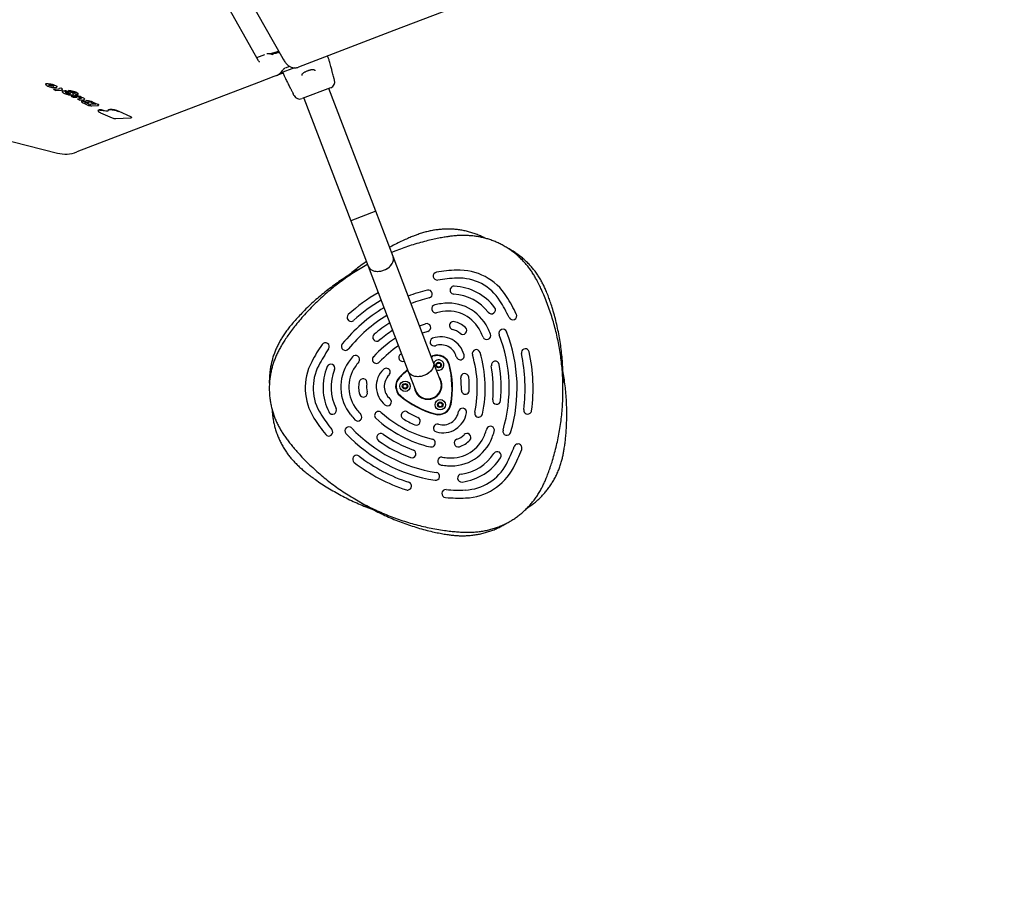
# Model space of a CAD drawing. Units: millimetres. Extents: x 46787 to 62803, y 74213 to 88439.
# Drawn here: x 59507 to 60742, y 76258 to 77358 of the extents above; entities that cross this region are included whole.
import ezdxf

# ---------------------------------------------------------------- set-up
doc = ezdxf.new("R2010")
doc.units = ezdxf.units.MM
doc.header["$LTSCALE"] = 500

msp = doc.modelspace()

# ---------------------------------------------------------------- linework, layer by layer
at = {"color": 7, "linetype": 'Continuous', "lineweight": 25}
for p, q in [((60151.6, 77411.1), (59976.2, 77344)), ((59786.2, 77398.7), (59836.8, 77309.2)), ((59806.6, 77306.3), (59758.4, 77391.6)), ((59976.2, 77344), (59856.4, 77298.2)), ((59804.3, 77310.4), (59814.3, 77314.2)), ((59851.5, 77297.4), (59833.6, 77290.5)), ((59845.2, 77299.2), (59839.7, 77297.1)), ((59825.7, 77286.4), (59806.5, 77279.1)), ((59829.5, 77287.9), (59825.7, 77286.4)), ((59837.2, 77290.8), (59830.1, 77288.1)), ((59901.8, 77282), (59901.2, 77284)), ((59539.6, 77276.1), (59539.6, 77276)), ((59549.4, 77270.8), (59555.7, 77271.1)), ((59556.2, 77271.9), (59558.3, 77272.1)), ((59806.5, 77279.1), (59686.7, 77233.3)), ((59896.9, 77272.4), (59861, 77258.7)), ((59953.6, 77117.5), (59894.7, 77271.6)), ((59901.8, 77282), (59901.8, 77282)), ((59256.9, 77266.4), (59554.1, 77190.4)), ((59549.6, 77270.2), (59552, 77269.1)), ((59552.1, 77269.1), (59558.5, 77269.5)), ((59568.1, 77268.2), (59570.4, 77267.2)), ((59570.3, 77265.1), (59570.3, 77265.1)), ((59570.3, 77265.1), (59570.3, 77265.1)), ((59571.5, 77262.2), (59575.5, 77262.4)), ((59571.7, 77261.6), (59574, 77260.5)), ((59574.2, 77260.5), (59578.2, 77260.7)), ((59576, 77264.7), (59578.3, 77263.7)), ((59579.4, 77258.6), (59583.5, 77258.9)), ((59850, 77264.4), (59850.9, 77262.6)), ((59863.2, 77259.5), (59922.1, 77105.4)), ((59579.6, 77258), (59582, 77257)), ((59582.2, 77257), (59586.2, 77257.2)), ((59586.4, 77253.3), (59592.2, 77250.7)), ((59594, 77251.6), (59588.9, 77253.9)), ((59589.6, 77255), (59589.6, 77255)), ((59590, 77253.9), (59590.3, 77253.9)), ((59601.1, 77251.7), (59595.1, 77251.4)), ((59596.3, 77253.8), (59601.3, 77251.6)), ((59597.3, 77249.6), (59604.6, 77250.1)), ((59598.6, 77254.4), (59604.4, 77251.9)), ((59608.1, 77241), (59622.7, 77234.6)), ((59618.2, 77244), (59618.2, 77244)), ((59627.5, 77233.6), (59645.9, 77234.6)), ((59631, 77242.8), (59645.7, 77236.3)), ((59686.7, 77233.3), (59578.3, 77191.8)), ((59953.6, 77117.5), (59922.1, 77105.4)), ((59953.6, 77117.5), (59922.1, 77105.4)), ((59975.3, 77060.7), (59953.6, 77117.5)), ((59922.1, 77105.4), (59943.9, 77048.6)), ((60025.8, 76928.6), (59975.3, 77060.7)), ((59943.9, 77048.6), (59994.4, 76916.5)), ((60019.1, 76966.7), (60012.2, 76964.3)), ((59984.5, 76938.2), (59985.8, 76939.1)), ((60025.1, 76935.9), (60023.3, 76935.2)), ((60023.5, 76934.8), (60025.3, 76935.4)), ((60034.8, 76905), (60025.8, 76928.6)), ((59994.4, 76916.5), (60003.4, 76893)), ((60014.3, 76882.9), (60014.3, 76882.7)), ((60015.9, 76882.5), (60015.9, 76882.3)), ((60023.7, 76882.6), (60023.7, 76882.8)), ((60027.3, 76884.1), (60027.2, 76884.3))]:
    msp.add_line(p, q, dxfattribs=at)
at = {"color": 7, "linetype": 'Continuous', "lineweight": 25, "flags": 128}
for points in [[(59901.2, 77284.1), (59901.2, 77284), (59901.2, 77284), (59901.1, 77284.4), (59900.8, 77285.3), (59900.4, 77286.5), (59900, 77288), (59899.6, 77289.5), (59899.2, 77290.9), (59899, 77292.1), (59898.8, 77292.9), (59898.8, 77293.1), (59898.8, 77293.1)], [(59539.3, 77277.1), (59539.5, 77277.3), (59540.1, 77277.6), (59541.1, 77277.7), (59542.4, 77277.7), (59543.9, 77277.5), (59545.6, 77277.2), (59547.3, 77276.7)], [(59546.7, 77274.4), (59546, 77274.6), (59545.4, 77274.8), (59544.7, 77275), (59544.2, 77275.2), (59543.7, 77275.4), (59543.4, 77275.7), (59543.3, 77275.9), (59543.2, 77276)], [(59549.5, 77274.5), (59549.5, 77274.4), (59549.3, 77274.3), (59549.1, 77274.2), (59548.7, 77274.2), (59548.3, 77274.2), (59547.8, 77274.2), (59547.3, 77274.3), (59546.7, 77274.4)], [(59549.1, 77275.5), (59548.7, 77275.7), (59547.1, 77276.2)], [(59547.3, 77276.7), (59548.8, 77276.3), (59550.3, 77275.8), (59551.5, 77275.2), (59552.4, 77274.7), (59553.1, 77274.2), (59553.5, 77273.7), (59553.5, 77273.4)], [(59549.3, 77270.8), (59549.3, 77270.8), (59549.3, 77270.8), (59549.3, 77270.8), (59549.4, 77270.8)], [(59556.1, 77271.9), (59556.1, 77271.9), (59556.1, 77271.9), (59556.2, 77271.9), (59556.2, 77271.9), (59556.2, 77271.9)], [(59559, 77271.9), (59559.6, 77271.5), (59560.1, 77271.1), (59560.3, 77270.8), (59560.4, 77270.5), (59560.4, 77270.4)], [(59558.3, 77269.5), (59558.4, 77269.5), (59558.5, 77269.5)], [(59560, 77267.9), (59560.1, 77268), (59560.3, 77268.2), (59560.6, 77268.4), (59561.1, 77268.5), (59561.8, 77268.5), (59562.5, 77268.5), (59563.3, 77268.5)], [(59567.8, 77268.8), (59567.8, 77268.8), (59567.8, 77268.9), (59567.9, 77268.9), (59567.9, 77268.9)], [(59570.6, 77267.2), (59570.5, 77267.2), (59570.5, 77267.2)], [(59571.4, 77262.1), (59571.4, 77262.1), (59571.4, 77262.1), (59571.4, 77262.2), (59571.5, 77262.2)], [(59574.1, 77264.7), (59574.3, 77264.4), (59574.2, 77264.2)], [(59578.2, 77260.7), (59578.1, 77260.7), (59578.1, 77260.7)], [(59579.3, 77258.6), (59579.3, 77258.6), (59579.4, 77258.6), (59579.4, 77258.6), (59579.4, 77258.6)], [(59581.3, 77260.3), (59581.3, 77260.3), (59581.3, 77260.3)], [(59582.2, 77260), (59582.2, 77260), (59582.2, 77260)], [(59583.5, 77258.9), (59583.9, 77258.9), (59584.1, 77259), (59584.2, 77259.1)], [(59584.2, 77260.7), (59585.6, 77260.2), (59586.7, 77259.7), (59587.5, 77259.1), (59588, 77258.6), (59588.2, 77258.2), (59588.1, 77258.1)], [(59584.2, 77255.4), (59584.3, 77255.4), (59584.5, 77255.7), (59584.9, 77255.8), (59585.5, 77255.9)], [(59586, 77257.2), (59586.1, 77257.2), (59586.2, 77257.2)], [(59586.4, 77253.3), (59586.5, 77253.3), (59586.5, 77253.3)], [(59589, 77254.1), (59589, 77254.1), (59589, 77254.1)], [(59590, 77254), (59590, 77253.9), (59590, 77253.9)], [(59590.3, 77253.9), (59590.3, 77253.9), (59590.3, 77253.9)], [(59592.2, 77250.7), (59592.3, 77250.7), (59592.3, 77250.7)], [(59593.5, 77254.5), (59593.4, 77254.5), (59593.4, 77254.5)], [(59596.3, 77253.8), (59596.3, 77253.8), (59596.3, 77253.8)], [(59597.3, 77249.6), (59597.2, 77249.6), (59597.1, 77249.7)], [(59604.4, 77251.9), (59605, 77251.6), (59605.4, 77251.3), (59605.7, 77251.1), (59605.8, 77250.9), (59605.8, 77250.7)], [(59604.5, 77250.1), (59604.5, 77250.1), (59604.6, 77250.1)], [(59608.1, 77241), (59608.1, 77241), (59608.2, 77241)], [(59612, 77244), (59613.3, 77243.7), (59614.6, 77243.5), (59615.7, 77243.4), (59616.7, 77243.4), (59617.4, 77243.5), (59617.9, 77243.7), (59618.2, 77244), (59618.2, 77244)], [(59618.1, 77244.6), (59618.1, 77244.7), (59618.2, 77244.9), (59618.4, 77245), (59618.7, 77245.1), (59619.1, 77245.2), (59619.5, 77245.3), (59620, 77245.3)], [(59622.7, 77234.6), (59622.8, 77234.6), (59622.8, 77234.6)], [(59627.4, 77233.6), (59627.4, 77233.6), (59627.5, 77233.6)], [(59645.7, 77236.3), (59646.2, 77236.1), (59646.6, 77235.8), (59646.9, 77235.6), (59647.1, 77235.4), (59647.1, 77235.2)], [(59645.7, 77234.6), (59645.8, 77234.6), (59645.9, 77234.6)], [(59943.9, 77048.6), (59944.3, 77047.7), (59945.2, 77046.3), (59946.5, 77045), (59948.1, 77043.9), (59949.9, 77043), (59951.9, 77042.4), (59954.1, 77042.1), (59956.3, 77042), (59958.7, 77042.2), (59961.1, 77042.7), (59963.4, 77043.4), (59965.7, 77044.3), (59967.8, 77045.5), (59969.8, 77046.9), (59971.5, 77048.4), (59973, 77050.1), (59974.2, 77051.8), (59975.1, 77053.7), (59975.7, 77055.5), (59975.9, 77057.3), (59975.8, 77059.1), (59975.3, 77060.7)], [(59959.9, 77042.4), (59962.3, 77043), (59964.6, 77043.8), (59966.8, 77044.9), (59968.8, 77046.2), (59970.7, 77047.6), (59972.3, 77049.2), (59973.7, 77050.9), (59974.7, 77052.7), (59975.4, 77054.6), (59975.8, 77056.4), (59975.9, 77058.2), (59975.6, 77060), (59975.3, 77060.7)], [(59943.9, 77048.6), (59943.9, 77048.5), (59944.7, 77047), (59945.8, 77045.6), (59947.3, 77044.4), (59948.9, 77043.4), (59950.9, 77042.7), (59953, 77042.2), (59955.2, 77042), (59957.5, 77042.1), (59959.9, 77042.4)], [(60008.6, 76973.7), (60008.6, 76973.7), (60016, 76976.3)], [(60025.8, 76928.6), (60026.3, 76927), (60026.4, 76925.2), (60026.2, 76923.4), (60025.6, 76921.6), (60024.7, 76919.7), (60023.5, 76918), (60022.1, 76916.3), (60020.3, 76914.8), (60018.4, 76913.4), (60016.2, 76912.2), (60013.9, 76911.3), (60011.6, 76910.6), (60009.2, 76910.1), (60006.9, 76909.9), (60004.6, 76910), (60002.4, 76910.3), (60000.4, 76910.9), (59998.6, 76911.8), (59997, 76912.9), (59995.8, 76914.2), (59994.8, 76915.6), (59994.4, 76916.5)], [(60025.8, 76928.6), (60026.1, 76927.9), (60026.4, 76926.1), (60026.3, 76924.3), (60026, 76922.5), (60025.2, 76920.6), (60024.2, 76918.8), (60022.8, 76917.1), (60021.2, 76915.5), (60019.4, 76914.1), (60017.3, 76912.8), (60015.1, 76911.7), (60012.8, 76910.9), (60010.4, 76910.3)], [(60010.4, 76910.3), (60008, 76910), (60005.7, 76909.9), (60003.5, 76910.1), (60001.4, 76910.6), (59999.5, 76911.3), (59997.8, 76912.3), (59996.4, 76913.5), (59995.2, 76914.9), (59994.4, 76916.4), (59994.4, 76916.5)]]:
    msp.add_lwpolyline(points, dxfattribs=at)
at = {"color": 7, "linetype": 'Continuous', "lineweight": 25}
for centre, radius in [((60032.5, 76924.5), 3.5), ((60032.5, 76924.5), 2.5), ((59990.3, 76897.9), 6.5), ((59990.3, 76897.9), 3.5), ((59990.3, 76897.9), 2.5), ((60034.5, 76874.7), 6.5), ((60034.5, 76874.7), 3.5), ((60034.5, 76874.7), 2.5)]:
    msp.add_circle(centre, radius, dxfattribs=at)
for centre, radius, start, end in [((59603.6, 78003), 3099, 284.0427, 353.3433), ((59837.1, 77291.6), 0.2, 119.9405, 203.5596), ((59837.1, 77291.6), 0.2, 110.9405, 201.4371), ((59837.1, 77291.6), 0.2, 139.2363, 194.3272), ((59837.1, 77291.6), 0.2, 110.5022, 119.9405), ((59539.9, 77276.3), 0.432, 222.8317, 260.7298), ((59547.2, 77285.2), 11.9, 231.7304, 255.8503), ((59552.9, 77300.6), 28.3, 252.3321, 258.2839), ((59555.8, 77272.1), 0.993, 265.6677, 306.3854), ((59558.3, 77270.7), 1.37, 63.0456, 89.4129), ((59894.1, 77279.9), 8, 291.5461, 15.0968), ((59560.7, 77241.3), 27.3, 74.336, 84.4512), ((59561, 77242.5), 25.4, 74.336, 84.4512), ((59567.9, 77271.2), 5.93, 228.4187, 262.4028), ((59569.9, 77275.9), 11.6, 255.5716, 268.4868), ((59569.6, 77275), 10, 255.5716, 268.4868), ((59568.3, 77268.7), 0.5, 165.6631, 246.1864), ((59567.3, 77244.8), 24, 73.3897, 88.598), ((59565.5, 77254.4), 13.5, 50.4569, 79.3492), ((59573.7, 77291.8), 28.7, 258.8079, 260.3304), ((59567.6, 77245.8), 22.4, 73.3897, 88.598), ((59569.5, 77266.4), 1.44, 264.1218, 299.6325), ((59570.6, 77267.7), 0.5, 246.1864, 269.1346), ((59570.1, 77254.8), 12.4, 59.8305, 88.0425), ((59570.7, 77252.8), 14.9, 55.1514, 77.2214), ((59570.7, 77252.3), 15.9, 55.1514, 77.2214), ((59575.5, 77239), 23.4, 71.8301, 89.8108), ((59575.8, 77265.3), 0.0756, 86.2646, 150.1578), ((59576.2, 77265.2), 0.5, 165.6631, 246.1864), ((59575.7, 77266.1), 0.704, 272.7764, 309.7593), ((59575.7, 77240), 21.8, 71.8301, 89.8108), ((59576.3, 77265.9), 0.373, 230.6468, 263.285), ((59578.1, 77249.4), 11.4, 73.8893, 90.2368), ((59578.5, 77264.2), 0.5, 246.1864, 276.0323), ((59578.5, 77264), 0.352, 247.1585, 275.9061), ((59579.3, 77264.7), 0.868, 355.4824, 59.509), ((59574.6, 77234.5), 27.4, 70.099, 73.1228), ((59574.2, 77233.2), 29.3, 70.099, 73.1228), ((59858.1, 77266.2), 8, 206.7477, 290.3707), ((59585.7, 77240.7), 15.1, 75.4919, 90.4145), ((59585.9, 77241.5), 13.7, 75.4919, 90.4145), ((59589.5, 77255.5), 1.81, 229.162, 249.3613), ((59582.6, 77216.5), 38.2, 78.8663, 80.3105), ((59590.6, 77254.6), 1.58, 78.8657, 134.9622), ((59590.1, 77234.9), 21.3, 66.5158, 87.9807), ((59590.4, 77236.1), 19.4, 66.5158, 87.9807), ((59597.3, 77262.1), 12.4, 246.2649, 269.2294), ((59593, 77246), 8.5, 66.6457, 87.2193), ((59595.5, 77255.5), 4.79, 246.2649, 269.2294), ((59595.2, 77254.4), 3.04, 246.2649, 269.2294), ((59606.3, 77243.1), 1.45, 84.0351, 148.0996), ((59607.4, 77226.2), 18.4, 75.5486, 92.9881), ((59607.6, 77226.8), 17.2, 75.5486, 92.9881), ((59619, 77215), 30.3, 66.4997, 88.069), ((59619.3, 77216.2), 28.5, 66.4997, 88.069), ((59627.5, 77245.3), 11.7, 246.3388, 269.2299), ((59564, 77229.2), 40, 255.6631, 290.9275), ((60030.6, 77036.1), 5, 99.0189, 279.0189), ((60063.5, 76828.7), 215, 92.2873, 99.0189), ((60057.8, 76972.6), 71, 32.2873, 92.2873), ((60063.5, 76828.7), 205, 92.2873, 99.0189), ((60051.9, 77018.4), 5, 87.2373, 267.2373), ((60048.9, 76955.7), 67.7, 37.3373, 87.2373), ((60057.8, 76972.6), 61, 32.2873, 92.2873), ((60063.5, 76828.7), 215, 119.8187, 132.178), ((60063.5, 76828.7), 195, 103.3901, 110.7894), ((60019.5, 77013.6), 5, 283.3901, 103.3901), ((60048.9, 76955.7), 57.7, 37.3373, 87.2373), ((60063.5, 76828.7), 205, 120.2562, 132.178), ((60063.5, 76828.7), 185, 103.3901, 110.782), ((60028.7, 76995.1), 5, 101.834, 281.834), ((60063.5, 76828.7), 175, 99.1684, 101.834), ((60044.4, 76947.2), 55, 25.4063, 99.1684), ((59936, 76895.7), 205, 25.5558, 32.2873), ((59936, 76895.7), 215, 25.5558, 32.2873), ((60063.5, 76828.7), 195, 120.7599, 141.1845), ((59922.5, 76984.3), 5, 155.7919, 312.178), ((59922.5, 76984.3), 5, 132.178, 155.7919), ((60063.5, 76828.7), 185, 121.2752, 141.1845), ((60063.5, 76828.7), 165, 99.1684, 101.834), ((60044.4, 76947.2), 45, 25.4063, 99.1684), ((60098.8, 76993.8), 5, 217.3373, 37.3373), ((60125.5, 76986.3), 5, 205.5558, 25.5558), ((60063.5, 76828.7), 175, 121.8736, 129.7645), ((60017.5, 76971.5), 5, 287.8557, 107.8557), ((60051.1, 76974), 5, 77.3999, 257.3999), ((60045.7, 76949.6), 30, 47.1748, 77.3999), ((59954.8, 76959.4), 5, 129.7645, 309.7645), ((60063.5, 76828.7), 165, 122.5252, 129.7645), ((60045.7, 76949.6), 20, 47.1748, 77.3999), ((60062.7, 76968), 5, 227.1748, 47.1748), ((59936, 76895.7), 165, 22.7407, 25.4063), ((60092.8, 76961.4), 5, 202.7407, 22.7407), ((59936, 76895.7), 175, 22.7407, 25.4063), ((60113.2, 76964.4), 5, 21.1845, 201.1845), ((59936, 76895.7), 185, 343.3901, 21.1845), ((59936, 76895.7), 195, 343.3901, 21.1845), ((60063.5, 76828.7), 215, 145.5558, 152.2873), ((59890.3, 76947.5), 5, 325.5558, 145.5558), ((59915.5, 76947.8), 5, 141.1845, 321.1845), ((60063.5, 76828.7), 155, 123.3071, 136.719), ((60026.7, 76953.4), 5, 110.2637, 290.2637), ((60035.3, 76929.9), 30, 14.3109, 110.2637), ((60035.3, 76929.9), 20, 14.3109, 110.2637), ((60063.5, 76828.7), 205, 145.5558, 152.2873), ((60063.5, 76828.7), 145, 124.1759, 136.719), ((59987.5, 76934.1), 5, 125.8155, 292.885), ((60030.6, 76920.9), 16, 14.603, 109.9717), ((60059.6, 76936.1), 5, 194.3109, 14.3109), ((60079.7, 76938.9), 5, 16.719, 196.719), ((59936, 76895.7), 145, 347.8557, 16.719), ((59936, 76895.7), 155, 347.8557, 16.719), ((60141.3, 76940), 5, 35.8026, 192.178), ((59936, 76895.7), 205, 352.3967, 12.178), ((60141.3, 76940), 5, 12.178, 35.8026), ((59936, 76895.7), 215, 352.3967, 12.178), ((59936, 76895.7), 71, 152.2873, 212.2873), ((59897.2, 76920.6), 5, 337.3373, 157.3373), ((59964.7, 76896.9), 55, 145.4063, 219.1684), ((60063.5, 76828.7), 175, 142.7407, 145.4063), ((59928.2, 76931.6), 5, 322.7407, 142.7407), ((60063.5, 76828.7), 165, 142.7407, 145.4063), ((59954.3, 76931.6), 5, 136.719, 316.719), ((60030.6, 76920.9), 15.5, 14.603, 109.9717), ((60032.5, 76924.5), 6.5, 32.2873, 158.3426), ((60032.5, 76924.5), 6.5, 243.5125, 32.2873), ((59933.7, 76895.6), 115.6, 349.9717, 14.603), ((59933.7, 76895.6), 116.1, 349.9717, 14.603), ((60103.6, 76924.5), 5, 9.7645, 189.7645), ((59936, 76895.7), 175, 354.8101, 9.7645), ((59936, 76895.7), 61, 152.2873, 212.2873), ((59955.1, 76896.5), 67.7, 157.3373, 207.2373), ((59955.1, 76896.5), 57.7, 157.3373, 207.2373), ((59964.7, 76896.9), 45, 145.4063, 219.1684), ((59984.2, 76897.6), 30, 134.3109, 230.2637), ((59966.7, 76915.5), 5, 314.3109, 134.3109), ((60064.8, 76826.8), 116.1, 127.7944, 134.603), ((60064.8, 76826.8), 115.6, 127.8695, 134.603), ((60065.3, 76908.9), 5, 5.8155, 185.8155), ((59936, 76895.7), 165, 354.8101, 9.7645), ((59962, 76896.7), 30, 167.1748, 197.3999), ((59937.6, 76902.3), 5, 347.1748, 167.1748), ((59962, 76896.7), 20, 167.1748, 197.3999), ((59984.2, 76897.6), 20, 134.3109, 230.2637), ((59994.5, 76898), 16, 134.603, 229.9717), ((59994.5, 76898), 15.5, 134.603, 229.9717), ((60019.1, 76899), 17, 193.3106, 28.5444), ((60019.1, 76899), 16.9, 200.9275, 20.9275), ((60019.1, 76899), 17.5, 212.2873, 36.5925), ((60019.1, 76899), 16.8, 1.4088, 20.9275), ((59936, 76895.7), 125, 358.7592, 5.8155), ((59936, 76895.7), 135, 358.7592, 5.8155), ((59938.1, 76889.3), 5, 197.3999, 17.3999), ((60019.1, 76899), 17.5, 185.2626, 212.2873), ((60019.1, 76899), 16.9, 200.9275, 1.4088), ((60066, 76892.9), 5, 178.7592, 358.7592), ((59968.2, 76878.4), 5, 230.2637, 50.2637), ((60058.8, 76974.7), 116.1, 229.9717, 254.603), ((60058.8, 76974.7), 115.6, 229.9717, 254.603), ((60032.3, 76878.2), 16, 254.603, 349.9717), ((60032.3, 76878.2), 15.5, 254.603, 349.9717), ((60105.3, 76880.3), 5, 174.8101, 354.8101), ((60057.8, 76972.6), 205, 212.2873, 219.0189), ((59899.3, 76867.8), 5, 207.2373, 27.2373), ((60057.8, 76972.6), 165, 219.1684, 221.834), ((59957.1, 76861.4), 5, 47.8557, 227.8557), ((60057.8, 76972.6), 145, 227.8557, 256.719), ((59990.4, 76861.5), 5, 58.7592, 238.7592), ((60057.8, 76972.6), 125, 238.7592, 245.8155), ((60037.8, 76869.5), 30, 254.3109, 350.2637), ((60037.8, 76869.5), 20, 254.3109, 350.2637), ((60062.4, 76865.3), 5, 350.2637, 170.2637), ((60082.7, 76864.2), 5, 167.8557, 347.8557), ((60144.2, 76867.9), 5, 172.3967, 328.779), ((60144.2, 76867.9), 5, 328.779, 352.3967), ((60057.8, 76972.6), 215, 212.2873, 219.0189), ((60057.8, 76972.6), 175, 219.1684, 221.834), ((59931.1, 76859.3), 5, 221.834, 41.834), ((60057.8, 76972.6), 155, 227.8557, 256.719), ((60057.8, 76972.6), 135, 238.7592, 245.8155), ((60004.5, 76854.1), 5, 245.8155, 65.8155), ((60031, 76845.4), 5, 74.3109, 254.3109), ((59894.6, 76840.4), 5, 219.0189, 39.0189), ((59919.7, 76842.1), 5, 43.3901, 223.3901), ((60057.8, 76972.6), 195, 223.3901, 261.1845), ((60057.8, 76972.6), 185, 223.3901, 261.1845), ((59959.8, 76833.7), 5, 54.8101, 234.8101), ((60068, 76833.8), 5, 317.3999, 137.3999), ((59936, 76895.7), 165, 339.1684, 341.834), ((60097.5, 76842.7), 5, 341.834, 161.834), ((59936, 76895.7), 175, 339.1684, 341.834), ((60118.1, 76841.4), 5, 163.3901, 343.3901), ((60057.8, 76972.6), 175, 234.8101, 249.7645), ((60057.8, 76972.6), 165, 234.8101, 249.7645), ((60023.3, 76826.7), 5, 256.719, 76.719), ((60048.2, 76853), 55, 265.4063, 339.1684), ((60048.2, 76853), 45, 265.4063, 339.1684), ((60057, 76826.8), 5, 107.1748, 287.1748), ((60049.6, 76850.7), 20, 287.1748, 317.3999), ((60049.6, 76850.7), 30, 287.1748, 317.3999), ((59999, 76813.1), 5, 249.7645, 69.7645), ((60053.3, 76844.9), 57.7, 277.3373, 327.2373), ((60106.1, 76810.9), 5, 327.2373, 147.2373), ((59936, 76895.7), 205, 332.2873, 339.0189), ((59936, 76895.7), 215, 332.2873, 339.0189), ((60132.1, 76820.5), 5, 339.0189, 159.0189), ((59929.6, 76806.3), 5, 52.3967, 208.7934), ((59929.6, 76806.3), 5, 208.7934, 232.3967), ((60057.8, 76972.6), 215, 232.3967, 252.178), ((60057.8, 76972.6), 205, 232.3967, 252.178), ((60036.3, 76804), 5, 82.7407, 262.7407), ((60057.8, 76972.6), 165, 262.7407, 265.4063), ((60053.3, 76844.9), 67.7, 277.3373, 327.2373), ((60028.7, 76784.9), 5, 261.1845, 81.1845), ((60057.8, 76972.6), 175, 262.7407, 265.4063), ((60063.5, 76828.7), 61, 272.2873, 332.2873), ((60063.5, 76828.7), 71, 272.2873, 332.2873), ((59993.5, 76772.7), 5, 275.7811, 72.178), ((60061.3, 76782.7), 5, 97.3373, 277.3373), ((59993.5, 76772.7), 5, 252.178, 275.7811), ((60041.5, 76763.3), 5, 85.5558, 265.5558), ((60057.8, 76972.6), 205, 265.5558, 272.2873), ((60057.8, 76972.6), 215, 265.5558, 272.2873)]:
    msp.add_arc(centre, radius, start, end, dxfattribs=at)
for centre, major_axis, ratio, start_param, end_param in [((59549.8, 77270.6), (0.246, 0.437), 0.726275, 3.212456, 3.496369), ((59571.9, 77262), (0.246, 0.437), 0.726275, 3.212456, 3.496369), ((59574.2, 77261), (0.176, 0.469), 0.413533, 3.118663, 3.402576), ((59574.2, 77261), (0.014, 0.501), 0.670384, 2.815754, 3.197659), ((59579.9, 77258.5), (0.246, 0.437), 0.726275, 3.212456, 3.496369)]:
    msp.add_ellipse(centre, major_axis=major_axis, ratio=ratio, start_param=start_param, end_param=end_param, dxfattribs=at)
for points, knots in [([(59824.7, 77313.6), (59824.7, 77313.6), (59824.2, 77313.9), (59823.1, 77314.3), (59821.4, 77314.8), (59819.6, 77315), (59818, 77315), (59817.1, 77314.8), (59816.7, 77314.8)], [0, 0, 0, 0, 0.003013, 0.226822, 0.448211, 0.668784, 0.88905, 1, 1, 1, 1]), ([(59820.7, 77314.8), (59821, 77314.9), (59822.3, 77315.4), (59824.6, 77316.1), (59827.4, 77317), (59829.9, 77317.7), (59831.3, 77318), (59831.8, 77318.1)], [0, 0, 0, 0, 0.092892, 0.336077, 0.586206, 0.843498, 1, 1, 1, 1]), ([(59832.6, 77316.7), (59832.1, 77316.6), (59830.9, 77316.3), (59829.1, 77315.8), (59827.1, 77315.3), (59825.4, 77315), (59824, 77314.7), (59822.9, 77314.6), (59822.2, 77314.5), (59821.8, 77314.5), (59821.7, 77314.5), (59821.7, 77314.5)], [0, 0, 0, 0, 0.075996, 0.213761, 0.351213, 0.483213, 0.612287, 0.723248, 0.822972, 0.917691, 1, 1, 1, 1]), ([(59836.8, 77309.2), (59837, 77308.9), (59837.7, 77307.7), (59838.8, 77306), (59840.1, 77304.1), (59841.3, 77302.6), (59842.5, 77301.4), (59843.6, 77300.3), (59844.9, 77299.4), (59846.4, 77298.6), (59848, 77297.9), (59849.8, 77297.5), (59851.6, 77297.3), (59853.5, 77297.4), (59855.1, 77297.7), (59856.1, 77298), (59856.4, 77298.2)], [0, 0, 0, 0, 0.05381, 0.168924, 0.293831, 0.389762, 0.462646, 0.528986, 0.591401, 0.652484, 0.713504, 0.774784, 0.836314, 0.898028, 0.959871, 1, 1, 1, 1]), ([(59898.8, 77293.1), (59898.6, 77293.8), (59898.2, 77295.3), (59897.5, 77297.9), (59896.7, 77300.9), (59895.7, 77304.5), (59894.8, 77308.3), (59893.7, 77310.9), (59893.2, 77312.2)], [0, 0, 0, 0, 0.107978, 0.235431, 0.401722, 0.577858, 0.791257, 1, 1, 1, 1]), ([(59807.7, 77304.6), (59807.7, 77304.6), (59807.7, 77304.6), (59807.5, 77304.9), (59807.1, 77305.4), (59806.8, 77306), (59806.6, 77306.3)], [0, 0, 0, 0, 0.1723598, 0.4114322, 0.6794537, 1, 1, 1, 1]), ([(59836.1, 77293.4), (59836.1, 77293.4), (59836.4, 77293.8), (59836.9, 77294.6), (59837.7, 77295.6), (59838.4, 77296.3), (59839, 77296.8), (59839.4, 77297), (59839.6, 77297.1)], [0, 0, 0, 0, 0.003531, 0.244243, 0.463935, 0.648098, 0.818618, 1, 1, 1, 1]), ([(59868.1, 77293.8), (59868.4, 77293.9), (59869.2, 77294.2), (59870.5, 77294.6), (59872, 77295), (59873.4, 77295.2), (59874.6, 77295.3), (59875.5, 77295.2), (59876.2, 77295.1), (59876.7, 77294.8), (59877, 77294.4), (59877.2, 77294), (59877.2, 77293.8)], [0, 0, 0, 0, 0.0629727, 0.1725177, 0.2821413, 0.3907496, 0.4982249, 0.6046533, 0.7074104, 0.8060331, 0.9320897, 1, 1, 1, 1]), ([(59829.5, 77287.9), (59830, 77288.1), (59831.2, 77288.6), (59832.9, 77289.9), (59834.5, 77291.5), (59835.5, 77292.8), (59835.9, 77293.5)], [0, 0, 0, 0, 0.222984, 0.452788, 0.72202, 1, 1, 1, 1]), ([(59829.5, 77287.9), (59829.9, 77288), (59830.8, 77288.4), (59832.2, 77289.3), (59833.7, 77290.5), (59835, 77291.9), (59835.8, 77292.9), (59836.1, 77293.4)], [0, 0, 0, 0, 0.151499, 0.357043, 0.573296, 0.795767, 1, 1, 1, 1]), ([(59836.9, 77291.6), (59837.4, 77290.2), (59838.3, 77287.6), (59840, 77284.3), (59841.4, 77281.5), (59842.6, 77279.3), (59843.7, 77277.1), (59844.7, 77275), (59845.5, 77273.4), (59845.8, 77272.8)], [0, 0, 0, 0, 0.207813, 0.39199, 0.542871, 0.660423, 0.753045, 0.905447, 1, 1, 1, 1]), ([(59861.4, 77287.8), (59861.3, 77287.9), (59861.1, 77288.4), (59861.1, 77288.9), (59861.3, 77289.5), (59861.8, 77290.1), (59862.5, 77290.7), (59863.4, 77291.4), (59864.6, 77292.2), (59866, 77292.9), (59867.2, 77293.4), (59867.9, 77293.7), (59868.1, 77293.8)], [0, 0, 0, 0, 0.072959, 0.193103, 0.319815, 0.415198, 0.51601, 0.623555, 0.732964, 0.84236, 0.952803, 1, 1, 1, 1]), ([(59539.3, 77277.1), (59539.3, 77277), (59539.2, 77276.8), (59539.3, 77276.4), (59539.5, 77276.2), (59539.6, 77276.1)], [0, 0, 0, 0, 0.215525, 0.657782, 1, 1, 1, 1]), ([(59543.2, 77275.9), (59543.2, 77275.9), (59543.2, 77275.9), (59543.5, 77276), (59544, 77276), (59544.8, 77275.9), (59545.6, 77275.8), (59546.1, 77275.7), (59546.3, 77275.6)], [0, 0, 0, 0, 0.112057, 0.267974, 0.4599, 0.671672, 0.892892, 1, 1, 1, 1]), ([(59546.3, 77275.6), (59546.4, 77275.6), (59547, 77275.5), (59547.8, 77275.2), (59548.6, 77274.9), (59549.2, 77274.6), (59549.5, 77274.3), (59549.5, 77274.3), (59549.5, 77274.3)], [0, 0, 0, 0, 0.108326, 0.316184, 0.523254, 0.726426, 0.891512, 1, 1, 1, 1]), ([(59547.2, 77272.9), (59547.4, 77272.9), (59548.2, 77272.7), (59549.3, 77272.6), (59550.6, 77272.5), (59551.6, 77272.5), (59552.5, 77272.6), (59553, 77272.8), (59553.4, 77273.1), (59553.5, 77273.3), (59553.5, 77273.4)], [0, 0, 0, 0, 0.080603, 0.234804, 0.389785, 0.546159, 0.705683, 0.852502, 0.962079, 1, 1, 1, 1]), ([(59549.3, 77270.8), (59549.3, 77270.7), (59549.3, 77270.6), (59549.3, 77270.4), (59549.4, 77270.3), (59549.6, 77270.2), (59549.7, 77270.2), (59549.7, 77270.1)], [0, 0, 0, 0, 0.220466, 0.417704, 0.608684, 0.810557, 1, 1, 1, 1]), ([(59556.1, 77271.9), (59556.1, 77271.9), (59556.1, 77271.8), (59556.1, 77271.6), (59556.2, 77271.5), (59556.3, 77271.4), (59556.3, 77271.4)], [0, 0, 0, 0, 0.17312, 0.469055, 0.750161, 1, 1, 1, 1]), ([(59556.3, 77271.4), (59556.3, 77271.4), (59556.5, 77271.3), (59556.5, 77271.3), (59556.5, 77271.3)], [0, 0, 0, 0, 0.532334, 1, 1, 1, 1]), ([(59845.8, 77272.8), (59845.8, 77272.8), (59845.8, 77272.8), (59845.9, 77272.7), (59846.3, 77272), (59846.9, 77271), (59847.6, 77269.7), (59848.3, 77268.2), (59849, 77266.8), (59849.6, 77265.6), (59849.9, 77264.8), (59850, 77264.4), (59850, 77264.4), (59849.9, 77264.7), (59849.9, 77264.8)], [0, 0, 0, 0, 0.001359, 0.09419, 0.187003, 0.280473, 0.374885, 0.469735, 0.564008, 0.657423, 0.750867, 0.844942, 0.906619, 1, 1, 1, 1]), ([(59552, 77269.1), (59552, 77269.1), (59552, 77269.1), (59552.1, 77269.1), (59552.1, 77269.1)], [0, 0, 0, 0, 0.353061, 1, 1, 1, 1]), ([(59558.5, 77269.5), (59558.6, 77269.5), (59559.1, 77269.5), (59559.7, 77269.7), (59560.2, 77269.9), (59560.4, 77270.3), (59560.4, 77270.4), (59560.4, 77270.4)], [0, 0, 0, 0, 0.171823, 0.516608, 0.77007, 0.995929, 1, 1, 1, 1]), ([(59560, 77267.9), (59560, 77267.8), (59559.9, 77267.6), (59560, 77267.3), (59560.1, 77267.2)], [0, 0, 0, 0, 0.378759, 1, 1, 1, 1]), ([(59560.1, 77267.2), (59560.2, 77267.1), (59560.4, 77266.8), (59560.9, 77266.4), (59561.7, 77265.8), (59562.8, 77265.3), (59564.1, 77264.8), (59565.5, 77264.4), (59566.9, 77264), (59567.8, 77263.8), (59568.2, 77263.7)], [0, 0, 0, 0, 0.072119, 0.203658, 0.346153, 0.482778, 0.616757, 0.749678, 0.882184, 1, 1, 1, 1]), ([(59563.9, 77266.8), (59563.9, 77266.8), (59563.9, 77266.8), (59564.3, 77266.8), (59564.9, 77266.8), (59565.6, 77266.8), (59566.1, 77266.7), (59566.3, 77266.6)], [0, 0, 0, 0, 0.159894, 0.351554, 0.583663, 0.83702, 1, 1, 1, 1]), ([(59566.3, 77266.6), (59566.5, 77266.6), (59567, 77266.5), (59567.9, 77266.3), (59568.8, 77265.9), (59569.6, 77265.6), (59570.1, 77265.3), (59570.3, 77265.1), (59570.3, 77265.1), (59570.3, 77265.1)], [0, 0, 0, 0, 0.09735, 0.284161, 0.471297, 0.656594, 0.837084, 0.976248, 1, 1, 1, 1]), ([(59568.9, 77263.6), (59569.2, 77263.5), (59569.9, 77263.4), (59571, 77263.3), (59572.1, 77263.3), (59573, 77263.4), (59573.7, 77263.6), (59574.1, 77263.9), (59574.2, 77264.1), (59574.2, 77264.2)], [0, 0, 0, 0, 0.091236, 0.266152, 0.442398, 0.621403, 0.807225, 0.934551, 1, 1, 1, 1]), ([(59571.4, 77262.1), (59571.4, 77262.1), (59571.3, 77262), (59571.4, 77261.8), (59571.5, 77261.7), (59571.6, 77261.6), (59571.7, 77261.5), (59571.8, 77261.5)], [0, 0, 0, 0, 0.220466, 0.417704, 0.608684, 0.810557, 1, 1, 1, 1]), ([(59576.1, 77265.6), (59576.1, 77265.6), (59576.2, 77265.5), (59576.3, 77265.5), (59576.3, 77265.5)], [0, 0, 0, 0, 0.54675, 1, 1, 1, 1]), ([(59578.6, 77263.7), (59578.7, 77263.7), (59579.2, 77263.8), (59579.7, 77263.9), (59580.1, 77264.3), (59580.2, 77264.5), (59580.2, 77264.6)], [0, 0, 0, 0, 0.198782, 0.604667, 0.872934, 1, 1, 1, 1]), ([(59579.3, 77258.6), (59579.3, 77258.6), (59579.3, 77258.4), (59579.4, 77258.3), (59579.5, 77258.1), (59579.6, 77258), (59579.7, 77258), (59579.8, 77258)], [0, 0, 0, 0, 0.220466, 0.417704, 0.608684, 0.810557, 1, 1, 1, 1]), ([(59581.3, 77260.3), (59581.4, 77260.2), (59581.7, 77260.1), (59582, 77260), (59582.2, 77260)], [0, 0, 0, 0, 0.544818, 1, 1, 1, 1]), ([(59582.2, 77260), (59582.3, 77259.9), (59582.8, 77259.8), (59583.5, 77259.5), (59584, 77259.2), (59584.2, 77259), (59584.2, 77259), (59584.2, 77259)], [0, 0, 0, 0, 0.147248, 0.42728, 0.701487, 0.91426, 1, 1, 1, 1]), ([(59851, 77262.6), (59851, 77262.6), (59850.9, 77262.6), (59850.9, 77262.6), (59850.9, 77262.6)], [0, 0, 0, 0, 0.9996156, 1, 1, 1, 1]), ([(59582, 77257), (59582, 77257), (59582.1, 77257), (59582.1, 77257), (59582.2, 77257)], [0, 0, 0, 0, 0.353061, 1, 1, 1, 1]), ([(59584.3, 77255.4), (59584.3, 77255.3), (59584.2, 77255.1), (59584.3, 77254.7), (59584.6, 77254.4), (59585.2, 77253.9), (59585.8, 77253.6), (59586.3, 77253.3), (59586.5, 77253.3)], [0, 0, 0, 0, 0.058057, 0.224211, 0.398234, 0.637776, 0.90045, 1, 1, 1, 1]), ([(59586.2, 77257.2), (59586.4, 77257.2), (59586.8, 77257.2), (59587.4, 77257.4), (59587.9, 77257.7), (59588.1, 77258), (59588.1, 77258.1)], [0, 0, 0, 0, 0.177415, 0.533367, 0.795434, 1, 1, 1, 1]), ([(59588.1, 77254.2), (59588.1, 77254.2), (59588.1, 77254.2), (59588.1, 77254.2), (59588.2, 77254.2)], [0, 0, 0, 0, 0.403902, 1, 1, 1, 1]), ([(59588.2, 77254.2), (59588.2, 77254.2), (59588.3, 77254.2), (59588.6, 77254.2), (59588.9, 77254.1), (59589, 77254.1)], [0, 0, 0, 0, 0.283878, 0.634079, 1, 1, 1, 1]), ([(59589.5, 77255.8), (59589.5, 77255.7), (59589.4, 77255.6), (59589.4, 77255.3), (59589.5, 77255.1), (59589.6, 77255)], [0, 0, 0, 0, 0.14055, 0.746731, 1, 1, 1, 1]), ([(59590.3, 77253.9), (59590.5, 77253.9), (59591, 77253.8), (59591.8, 77253.7), (59592.5, 77253.7), (59593, 77253.9), (59593.3, 77254.1), (59593.4, 77254.3), (59593.4, 77254.4)], [0, 0, 0, 0, 0.118196, 0.347055, 0.581576, 0.791248, 0.941266, 1, 1, 1, 1]), ([(59593.2, 77254.4), (59593.2, 77254.4), (59593.3, 77254.4), (59593.3, 77254.5), (59593.4, 77254.5), (59593.5, 77254.5)], [0, 0, 0, 0, 0.2194357, 0.6136139, 1, 1, 1, 1]), ([(59601.3, 77251.6), (59601.4, 77251.6), (59601.5, 77251.5), (59601.6, 77251.4), (59601.6, 77251.4), (59601.6, 77251.4)], [0, 0, 0, 0, 0.438688, 0.801777, 1, 1, 1, 1]), ([(59604.6, 77250.1), (59604.7, 77250.1), (59605.1, 77250.1), (59605.4, 77250.2), (59605.8, 77250.5), (59605.8, 77250.7), (59605.8, 77250.7)], [0, 0, 0, 0, 0.2304147, 0.603209, 0.8848011, 1, 1, 1, 1]), ([(59605.1, 77243.8), (59605, 77243.8), (59604.9, 77243.5), (59605.1, 77243.1), (59605.4, 77242.6), (59606.1, 77242.1), (59606.9, 77241.6), (59607.7, 77241.2), (59608.1, 77241)], [0, 0, 0, 0, 0.051493, 0.203971, 0.366183, 0.575235, 0.796898, 1, 1, 1, 1]), ([(59618.1, 77244.6), (59618.1, 77244.5), (59618, 77244.3), (59618.1, 77244.1), (59618.2, 77244)], [0, 0, 0, 0, 0.481876, 1, 1, 1, 1]), ([(59645.9, 77234.6), (59646, 77234.6), (59646.3, 77234.6), (59646.7, 77234.7), (59647, 77235), (59647, 77235.2), (59647, 77235.3)], [0, 0, 0, 0, 0.23676, 0.60203, 0.883458, 1, 1, 1, 1]), ([(60090.5, 77083.7), (60089.5, 77084.2), (60086.8, 77085.6), (60082.3, 77087.6), (60076.9, 77089.6), (60071.4, 77091.4), (60065.9, 77092.8), (60060.3, 77093.8), (60054.7, 77094.6), (60049.2, 77095), (60043.8, 77095.2), (60038.4, 77095), (60032.9, 77094.5), (60027.4, 77093.8), (60021.9, 77092.8), (60016.3, 77091.5), (60010.8, 77089.9), (60005.6, 77088.1), (60000.4, 77086.1), (59994.9, 77083.9), (59988.5, 77081), (59981.3, 77077.6), (59975.4, 77074.7), (59971.8, 77072.7), (59970.9, 77072.2)], [0, 0, 0, 0, 0.026774, 0.072619, 0.118316, 0.163845, 0.209195, 0.25436, 0.299653, 0.342882, 0.385726, 0.428891, 0.472454, 0.516511, 0.561161, 0.606506, 0.652649, 0.699681, 0.737005, 0.7849, 0.842242, 0.904581, 0.974683, 1, 1, 1, 1]), ([(60188.5, 76890.3), (60188.5, 76892.3), (60188.5, 76897.5), (60188.3, 76906), (60187.8, 76915.9), (60186.9, 76925.8), (60185.7, 76935.5), (60184.2, 76945.2), (60182.4, 76954.9), (60180.3, 76964.4), (60177.9, 76973.9), (60175.2, 76983.2), (60172.2, 76992.5), (60168.9, 77001.6), (60165.5, 77010.1), (60162.4, 77017.4), (60159.3, 77023.8), (60156.5, 77029.5), (60153.6, 77034.8), (60150.8, 77039.5), (60147.7, 77044), (60144.3, 77048.5), (60140.6, 77052.9), (60136.6, 77057.1), (60132.4, 77061.1), (60128, 77064.9), (60123.4, 77068.3), (60118.6, 77071.5), (60113.7, 77074.5), (60108.6, 77077.1), (60103.4, 77079.4), (60098.2, 77081.4), (60092.9, 77083.1), (60087.7, 77084.4), (60082.3, 77085.5), (60076.9, 77086.3), (60071.4, 77086.8), (60065.8, 77087.1), (60060.1, 77087.1), (60054.3, 77086.8), (60048.8, 77086.2), (60043.4, 77085.5), (60037.5, 77084.5), (60030.6, 77083.2), (60022.8, 77081.6), (60014.2, 77079.4), (60005.1, 77076.9), (59995.8, 77074), (59986.7, 77070.8), (59979.2, 77068), (59974.9, 77066.1), (59973.5, 77065.5)], [0, 0, 0, 0, 0.0164689, 0.0445923, 0.0726396, 0.1006089, 0.1285058, 0.1563362, 0.1841063, 0.2118228, 0.2394929, 0.2671241, 0.2947246, 0.3223028, 0.3498509, 0.3719877, 0.3897358, 0.410573, 0.4261453, 0.4414815, 0.4569151, 0.4729679, 0.4894068, 0.5058563, 0.5222893, 0.5386915, 0.5550505, 0.5713568, 0.5876032, 0.6037855, 0.6199021, 0.6360641, 0.6514895, 0.6667777, 0.6821804, 0.6977253, 0.7134463, 0.7293789, 0.7455596, 0.7620248, 0.7788076, 0.7921262, 0.8092165, 0.8296783, 0.8519229, 0.8769377, 0.9048607, 0.9322618, 0.9596753, 0.9871315, 1, 1, 1, 1]), ([(60188.5, 76897.9), (60188.5, 76898.6), (60188.6, 76902.7), (60188.6, 76910.1), (60188.4, 76919.9), (60187.8, 76929.7), (60186.9, 76939.5), (60185.7, 76949.2), (60184.2, 76958.8), (60182.3, 76968.4), (60180.2, 76977.9), (60177.8, 76987.3), (60175.2, 76996), (60172.7, 77003.5), (60170.3, 77010.3), (60168, 77016.2), (60165.6, 77021.7), (60163.2, 77026.6), (60160.6, 77031.5), (60157.6, 77036.3), (60154.4, 77041), (60150.8, 77045.5), (60147, 77049.9), (60142.9, 77054), (60138.7, 77057.9), (60134.2, 77061.6), (60129.6, 77064.9), (60124.7, 77068), (60121.4, 77070), (60119.5, 77070.9), (60119.4, 77070.9)], [0, 0, 0, 0, 0.011974, 0.0623684, 0.1126323, 0.1627763, 0.2128118, 0.2627507, 0.312606, 0.3623913, 0.412121, 0.4618106, 0.5114462, 0.5513316, 0.5833098, 0.6208537, 0.6489114, 0.6765438, 0.7043517, 0.7332752, 0.7628944, 0.7925326, 0.8221413, 0.8516943, 0.8811695, 0.9105497, 0.939822, 0.9689789, 0.9980174, 1, 1, 1, 1]), ([(59943.1, 77050.7), (59942.8, 77050.6), (59939.7, 77048.9), (59933.9, 77045.4), (59925.5, 77040.2), (59917.3, 77034.6), (59909.3, 77028.9), (59901.5, 77022.9), (59893.9, 77016.7), (59886.5, 77010.2), (59879.4, 77003.5), (59872.4, 76996.6), (59865.8, 76989.5), (59859.3, 76982.1), (59853.3, 76974.9), (59848, 76968.1), (59843.5, 76961.8), (59839.5, 76956.1), (59836.1, 76950.6), (59833.1, 76945.5), (59830.5, 76940.4), (59828.2, 76935.3), (59826.2, 76930.3), (59824.4, 76925.2), (59823, 76920), (59821.8, 76914.7), (59820.9, 76909.2), (59820.2, 76903.7), (59819.9, 76898.1), (59819.9, 76892.4), (59820.2, 76886.8), (59820.9, 76881.1), (59821.8, 76875.5), (59823, 76870), (59824.6, 76864.5), (59826.4, 76859.2), (59828.5, 76854), (59830.9, 76849.1), (59833.4, 76844.4), (59836.2, 76839.7), (59839.3, 76835.1), (59842.6, 76830.5), (59846.3, 76825.9), (59850.3, 76821), (59855.1, 76815.4), (59860.9, 76809.1), (59867.5, 76802.3), (59874.4, 76795.8), (59881.5, 76789.4), (59888.9, 76783.1), (59896.5, 76777.1), (59904.4, 76771.2), (59912.5, 76765.6), (59920.8, 76760.3), (59929.2, 76755.2), (59937.8, 76750.4), (59946.5, 76745.9), (59955.4, 76741.7), (59964.4, 76737.8), (59973.5, 76734.1), (59982.8, 76730.7), (59992.1, 76727.7), (60001.5, 76724.9), (60011.1, 76722.5), (60020.6, 76720.3), (60030.1, 76718.5), (60039.2, 76717.1), (60047.5, 76716.1), (60054.9, 76715.3), (60061.3, 76714.9), (60067.1, 76714.7), (60072.8, 76714.7), (60078.8, 76715.1), (60084.9, 76715.7), (60090.9, 76716.8), (60096.7, 76718.1), (60102.4, 76719.7), (60107.9, 76721.7), (60113.3, 76723.9), (60118.4, 76726.4), (60123.3, 76729.1), (60128, 76732.1), (60132.4, 76735.3), (60136.8, 76738.7), (60140.9, 76742.5), (60144.9, 76746.4), (60148.7, 76750.6), (60152.3, 76755.1), (60155.6, 76759.7), (60158.7, 76764.5), (60161.5, 76769.4), (60163.9, 76774.2), (60166, 76778.9), (60168.1, 76784), (60170.3, 76789.6), (60172.6, 76796), (60175, 76803.5), (60177.5, 76812), (60179.9, 76821.3), (60182.1, 76830.7), (60183.9, 76840.2), (60185.5, 76849.8), (60186.7, 76859.5), (60187.6, 76869.2), (60188.2, 76878.8), (60188.4, 76885.9), (60188.5, 76889.7), (60188.5, 76890.3)], [0, 0, 0, 0, 0.000981, 0.01366, 0.026387, 0.039126, 0.051835, 0.064432, 0.077076, 0.089723, 0.102321, 0.114887, 0.127438, 0.139952, 0.152684, 0.163584, 0.173399, 0.182564, 0.190638, 0.198291, 0.205649, 0.212788, 0.219767, 0.226629, 0.233403, 0.240599, 0.247714, 0.254914, 0.262139, 0.269387, 0.276658, 0.283948, 0.291253, 0.298569, 0.30589, 0.313223, 0.320406, 0.327288, 0.334228, 0.341245, 0.348379, 0.355685, 0.363242, 0.371159, 0.380014, 0.392032, 0.404143, 0.416374, 0.428722, 0.441179, 0.453736, 0.466383, 0.47905, 0.491709, 0.504361, 0.517009, 0.529653, 0.542295, 0.554937, 0.567581, 0.580227, 0.592878, 0.605534, 0.61824, 0.630796, 0.643313, 0.655747, 0.666227, 0.675611, 0.684287, 0.691021, 0.698364, 0.706332, 0.714227, 0.722033, 0.729747, 0.737371, 0.744908, 0.752365, 0.759754, 0.766973, 0.773978, 0.781039, 0.788155, 0.795329, 0.802561, 0.809849, 0.81719, 0.824577, 0.832001, 0.839361, 0.846075, 0.852676, 0.859323, 0.867514, 0.875987, 0.885614, 0.897881, 0.910258, 0.922658, 0.935071, 0.947681, 0.960244, 0.972806, 0.985397, 0.997458, 1, 1, 1, 1]), ([(59941.7, 77054.3), (59941.3, 77054), (59938.3, 77051.9), (59932.7, 77047.8), (59925.3, 77042.1), (59920.7, 77038.2), (59918.5, 77036.4)], [0, 0, 0, 0, 0.046619, 0.378127, 0.711054, 1, 1, 1, 1]), ([(59935, 77046), (59933.4, 77045.1), (59929, 77042.8), (59921.8, 77038.5), (59913.5, 77033.3), (59905.3, 77027.8), (59897.4, 77022), (59889.7, 77016), (59882.1, 77009.8), (59874.8, 77003.3), (59867.7, 76996.6), (59861.1, 76990), (59855.2, 76983.7), (59850.1, 76977.8), (59845.6, 76972.5), (59841.7, 76967.4), (59838.2, 76962.5), (59835.1, 76957.7), (59832.4, 76952.9), (59829.9, 76948), (59827.7, 76943.2), (59825.8, 76938.1), (59824.1, 76932.9), (59822.7, 76927.6), (59821.5, 76922.1), (59820.7, 76916.5), (59820.2, 76910.9), (59819.9, 76905.5), (59820, 76901.8), (59820.1, 76900.1)], [0, 0, 0, 0, 0.027218, 0.077851, 0.128038, 0.178413, 0.228796, 0.278987, 0.329051, 0.379054, 0.428913, 0.479637, 0.523062, 0.562166, 0.598679, 0.630846, 0.661336, 0.69065, 0.719093, 0.746899, 0.774234, 0.801225, 0.829892, 0.858241, 0.886924, 0.915708, 0.944587, 0.973554, 1, 1, 1, 1]), ([(60143.2, 76744.8), (60144.1, 76745.4), (60146.6, 76746.9), (60150.6, 76749.8), (60155, 76753.4), (60159.2, 76757.2), (60163, 76761.1), (60166.6, 76765.3), (60170.1, 76769.6), (60173.3, 76774.2), (60176.2, 76778.9), (60179, 76783.9), (60181.5, 76789), (60183.7, 76794.3), (60185.6, 76799.7), (60187.2, 76805.1), (60188.4, 76810.3), (60189.4, 76815.3), (60190.3, 76820.8), (60191.2, 76826.7), (60191.9, 76833.5), (60192.6, 76841.3), (60193.1, 76850.2), (60193.4, 76859.8), (60193.3, 76869.4), (60193, 76879.1), (60192.3, 76888.8), (60191.3, 76898.5), (60190, 76908.1), (60188.9, 76914.3), (60188.4, 76917.4)], [0, 0, 0, 0, 0.016545, 0.047113, 0.0774, 0.106995, 0.135711, 0.164655, 0.193827, 0.223236, 0.252883, 0.282761, 0.312854, 0.343135, 0.373569, 0.40374, 0.431265, 0.458324, 0.485572, 0.519148, 0.553886, 0.593347, 0.643635, 0.694372, 0.745205, 0.796091, 0.847782, 0.899286, 0.950779, 1, 1, 1, 1]), ([(59823.5, 76868.7), (59823.6, 76867.1), (59823.7, 76863.7), (59824.4, 76858.4), (59825.3, 76852.9), (59826.6, 76847.4), (59828.2, 76842), (59830.1, 76836.6), (59832.3, 76831.4), (59834.7, 76826.3), (59837.5, 76821.3), (59840.5, 76816.5), (59843.7, 76812), (59847.1, 76807.7), (59850.7, 76803.7), (59854.4, 76799.8), (59858.5, 76796), (59862.8, 76792.2), (59867.4, 76788.5), (59872.4, 76784.7), (59878.4, 76780.4), (59885.4, 76775.5), (59893.4, 76770.5), (59901.6, 76765.6), (59910, 76761), (59918.6, 76756.6), (59927.4, 76752.4), (59936.4, 76748.6), (59944, 76745.5), (59948.6, 76743.9), (59950.1, 76743.4)], [0, 0, 0, 0, 0.02474, 0.054304, 0.083971, 0.113737, 0.143593, 0.173527, 0.203524, 0.233564, 0.26363, 0.293741, 0.323238, 0.351497, 0.379994, 0.408809, 0.438104, 0.468104, 0.499136, 0.531644, 0.568009, 0.617356, 0.66709, 0.717315, 0.768018, 0.819173, 0.870736, 0.922667, 0.974682, 1, 1, 1, 1]), ([(59932.6, 76753.4), (59932.6, 76753.4), (59935.4, 76751.6), (59941.1, 76748.3), (59949.7, 76743.5), (59958.4, 76739), (59967.3, 76734.8), (59976.3, 76730.9), (59985.5, 76727.3), (59994.7, 76724), (60004, 76721), (60013.3, 76718.3), (60022.2, 76716), (60030.4, 76714.2), (60037.7, 76712.8), (60044, 76711.8), (60049.8, 76711), (60055.5, 76710.5), (60061.5, 76710.3), (60067.6, 76710.4), (60073.7, 76710.9), (60079.6, 76711.7), (60085.4, 76712.8), (60091.1, 76714.2), (60096.6, 76715.9), (60102, 76717.9), (60107.1, 76720.2), (60112, 76722.7), (60115.4, 76724.6), (60117.1, 76725.8), (60117.3, 76725.9)], [0, 0, 0, 0, 0.000135, 0.050229, 0.100321, 0.150419, 0.200529, 0.250655, 0.300804, 0.351147, 0.400901, 0.450497, 0.499764, 0.54129, 0.578473, 0.612849, 0.639534, 0.668628, 0.700198, 0.731482, 0.762412, 0.792978, 0.823187, 0.853053, 0.8826, 0.911875, 0.94048, 0.968237, 0.996213, 1, 1, 1, 1])]:
    msp.add_open_spline(points, degree=3, knots=knots, dxfattribs=at)

doc.saveas('drawing.dxf')
